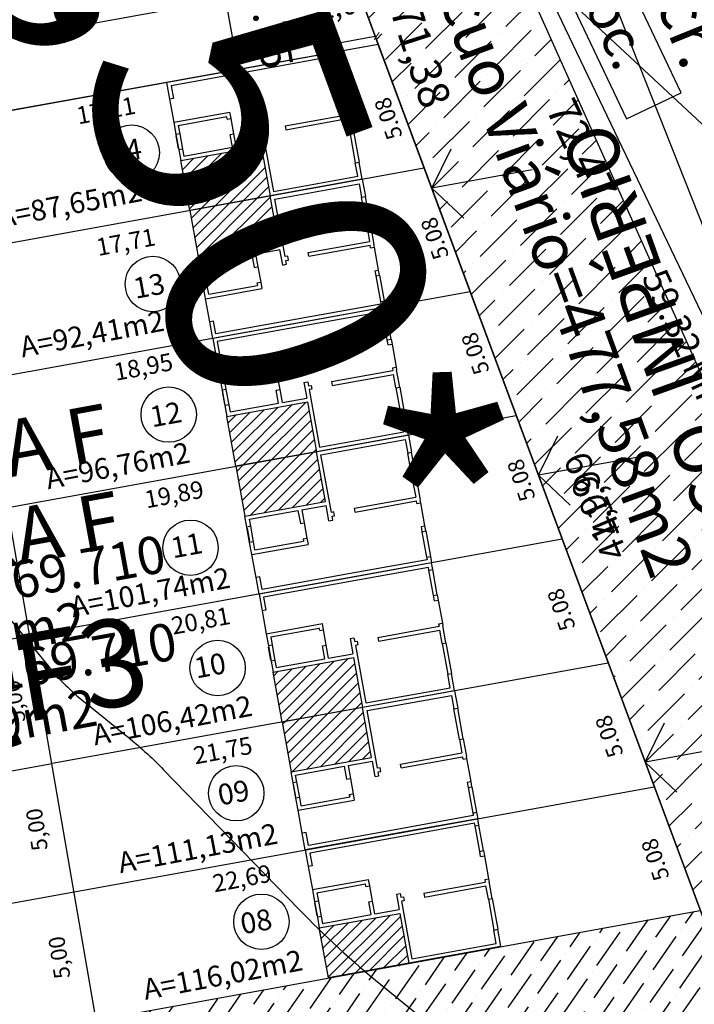
# Model space of a CAD drawing. Extents: x 179874 to 182873, y 1666095 to 1667215.
# Drawn here: x 180896 to 180922, y 1666493 to 1666531 of the extents above; entities that cross this region are included whole.
import ezdxf
from ezdxf.enums import TextEntityAlignment as Align

# ---------------------------------------------------------------- set-up
doc = ezdxf.new("R2010")
doc.units = 0
doc.header["$LTSCALE"] = 10
doc.header["$MEASUREMENT"] = 0
doc.layers.get('0').update_dxf_attribs({"linetype": 'CONTINUOUS'})
doc.layers.get('Defpoints').update_dxf_attribs({"linetype": 'CONTINUOUS'})
for name, color, linetype in [('A COTAS', 1, 'CONTINUOUS'), ('A ESQUADRIA', 2, 'CONTINUOUS'), ('A PAREDES', 3, 'CONTINUOUS'), ('A1', 7, 'CONTINUOUS'), ('A2', 7, 'CONTINUOUS'), ('AREA_RECUO_VIÁRIO', 1, 'CONTINUOUS'), ('CALÇADA', 2, 'CONTINUOUS'), ('cotas', 2, 'CONTINUOUS'), ('F2', 7, 'CONTINUOUS'), ('HACHURA', 1, 'CONTINUOUS'), ('HACHURA F', 7, 'CONTINUOUS'), ('HACHURA F2', 7, 'CONTINUOUS'), ('LINHAS F1', 7, 'CONTINUOUS'), ('LINHAS F2', 7, 'CONTINUOUS'), ('LOTES', 4, 'CONTINUOUS'), ('POLIG', 4, 'CONTINUOUS'), ('Poliline', 2, 'CONTINUOUS'), ('T-ALTIM-CNIV2', 250, 'CONTINUOUS'), ('T-TEXTG', 2, 'CONTINUOUS')]:
    doc.layers.add(name, color=color, linetype=linetype)
doc.layers.add('ENTR_ÁGUA-LUZ', color=3, linetype='CONTINUOUS', lineweight=30)
doc.layers.add('SITUAÇÃO 2', color=7, linetype='CONTINUOUS', plot=False)
doc.styles.add('DIMTEXT', font='romand.shx')
doc.styles.add('ROMAND', font='romand', dxfattribs={"height": 1.78})
doc.styles.add('ROMANS', font='romans', dxfattribs={"height": 1.02})
doc.styles.add('STYLE1', font='arial.ttf')
doc.styles.add('STYLUS', font='stylu.ttf')
doc.dimstyles.get("Standard").update_dxf_attribs({"dimtxt": 0.8, "dimasz": 0.18, "dimexe": 0.18, "dimexo": 0.0625, "dimgap": 0.09, "dimtad": 0, "dimzin": 0, "dimdsep": 46, "dimtxsty": 'Standard', "dimblk": 'OBLIQUE', "dimcen": 0.09, "dimse1": 1, "dimse2": 1, "dimclrd": 2, "dimclrt": 1, "dimadec": 0, "dimazin": 0, "dimtfac": 1, "dimtofl": 0, "dimtmove": 0, "dimatfit": 3, "dimfxl": 0, "dimtolj": 1, "dimtzin": 0, "dimarcsym": 0})
pattern_1 = [(45, (0, 0), (-0.22097086912, 0.22097086912), [])]

# ---------------------------------------------------------------- blocks, each defined once
blk = doc.blocks.new('_ARCHTICK')
at = {"color": 0, "linetype": 'ByBlock', "const_width": 0.15}
blk.add_lwpolyline([(-0.5, -0.5), (0.5, 0.5)], dxfattribs=at)
blk = doc.blocks.new('*D16')
at = {"layer": 'A COTAS', "color": 1, "lineweight": -2, "transparency": 16777216}
blk.add_line((180904.231, 1666531.63), (180904.72, 1666528.923), dxfattribs=at)
at = {"layer": 'Defpoints', "color": 0, "transparency": 16777216}
for p in [(180902.912, 1666531.391), (180904.72, 1666528.923), (180903.401, 1666528.685)]:
    blk.add_point(p, dxfattribs=at)
at = {"layer": 'A COTAS', "color": 1, "lineweight": -2, "transparency": 16777216, "xscale": 0.25, "yscale": 0.25, "zscale": 0.25}
for p, rotation in [((180904.231, 1666531.63), 100.2369185252624), ((180904.72, 1666528.923), 280.2369185252624)]:
    blk.add_blockref('_ARCHTICK', p, dxfattribs=dict(at, rotation=rotation))
at = {"layer": 'A COTAS', "color": 2, "transparency": 16777216, "insert": (180905.981, 1666530.548), "char_height": 1.2, "attachment_point": 5, "rotation": 280.2369}
blk.add_mtext('\\A1;2.75', dxfattribs=at)
blk = doc.blocks.new('_Oblique')
at = {"color": 0, "linetype": 'ByBlock', "lineweight": -2}
blk.add_line((-0.5, -0.5), (0.5, 0.5), dxfattribs=at)
blk = doc.blocks.new('*D34')
at = {"layer": 'A COTAS', "color": 1, "lineweight": -2, "transparency": 16777216}
blk.add_line((180908.098, 1666529.875), (180910.05, 1666530.228), dxfattribs=at)
at = {"layer": 'Defpoints', "color": 0, "transparency": 16777216}
for p in [(180910.05, 1666530.228), (180910.109, 1666529.904), (180908.157, 1666529.551)]:
    blk.add_point(p, dxfattribs=at)
at = {"layer": 'A COTAS', "color": 1, "lineweight": -2, "transparency": 16777216, "xscale": 0.25, "yscale": 0.25, "zscale": 0.25}
for p, rotation in [((180910.05, 1666530.228), 10.24910810377913), ((180908.098, 1666529.875), 190.2491081037791)]:
    blk.add_blockref('_ARCHTICK', p, dxfattribs=dict(at, rotation=rotation))
at = {"layer": 'A COTAS', "color": 2, "transparency": 16777216, "insert": (180908.826, 1666531.425), "char_height": 0.8, "attachment_point": 5, "rotation": 10.2491}
blk.add_mtext('\\A1;2,00', dxfattribs=at)

msp = doc.modelspace()

# ---------------------------------------------------------------- hatches: boundary and pattern name
at = {"layer": 'HACHURA'}
h = msp.add_hatch(dxfattribs=at)
h.set_pattern_fill('ANSI36', color=256, scale=0.25, style=0)
h.set_pattern_definition([(45, (180391.7782, 1666607.9004), (0.4209495, 1.5434815), [1.984375, -0.396875, 0, -0.396875])])
h.paths.add_polyline_path([(180900.018, 1666557.025), (180904.326, 1666557.813), (180933.995, 1666491.698), (180924.91, 1666490.126)])
h = msp.add_hatch(dxfattribs=at)
h.set_pattern_fill('ANSI31', color=256, scale=2.5, style=0)
h.set_pattern_definition(pattern_1)
h.paths.add_polyline_path([(180902.849, 1666523.511), (180905.949, 1666524.071), (180905.602, 1666525.99), (180902.502, 1666525.43)])
h = msp.add_hatch(dxfattribs=at)
h.set_pattern_fill('ANSI31', color=256, scale=2.5, style=0)
h.set_pattern_definition(pattern_1)
h.paths.add_polyline_path([(180903.196, 1666521.592), (180906.296, 1666522.152), (180905.949, 1666524.071), (180902.849, 1666523.511)])
h = msp.add_hatch(dxfattribs=at)
h.set_pattern_fill('ANSI31', color=256, scale=2.5, style=0)
h.set_pattern_definition(pattern_1)
h.paths.add_polyline_path([(180904.628, 1666513.67), (180907.728, 1666514.231), (180907.381, 1666516.15), (180904.282, 1666515.589)])
h = msp.add_hatch(dxfattribs=at)
h.set_pattern_fill('ANSI31', color=256, scale=2.5, style=0)
h.set_pattern_definition(pattern_1)
h.paths.add_polyline_path([(180904.975, 1666511.751), (180908.075, 1666512.312), (180907.728, 1666514.231), (180904.628, 1666513.67)])
h = msp.add_hatch(dxfattribs=at)
h.set_pattern_fill('ANSI31', color=256, scale=2.5, style=0)
h.set_pattern_definition(pattern_1)
h.paths.add_polyline_path([(180906.408, 1666503.83), (180909.508, 1666504.39), (180909.161, 1666506.309), (180906.061, 1666505.749)])
h = msp.add_hatch(dxfattribs=at)
h.set_pattern_fill('ANSI31', color=256, scale=2.5, style=0)
h.set_pattern_definition(pattern_1)
h.paths.add_polyline_path([(180906.755, 1666501.911), (180909.855, 1666502.471), (180909.508, 1666504.39), (180906.408, 1666503.83)])
h = msp.add_hatch(dxfattribs=at)
h.set_pattern_fill('ANSI31', color=256, scale=2.5, style=0)
h.set_pattern_definition(pattern_1)
h.paths.add_polyline_path([(180908.187, 1666493.989), (180911.287, 1666494.55), (180910.94, 1666496.469), (180907.84, 1666495.908)])
at = {"layer": 'POLIG'}
h = msp.add_hatch(dxfattribs=at)
h.set_pattern_fill('ANSI36', color=1, scale=5, style=0)
h.set_pattern_definition([(55.23692, (180663.0254, 1666488.0694), (0.1101911, 1.2548992), [1.5625, -0.3125, 0, -0.3125])])
h.paths.add_polyline_path([(180922.508, 1666496.579), (180881.571, 1666489.144), (180882.322, 1666484.985), (180882.495, 1666484.821), (180882.39, 1666484.606), (180882.534, 1666483.809), (180885.135, 1666484.259), (180924.399, 1666491.498)])
h.paths.add_polyline_path([(180892.74, 1666489.95), (180905.132, 1666492.188), (180905.455, 1666490.401), (180893.063, 1666488.163)], flags=24)

# ---------------------------------------------------------------- linework, layer by layer
at = {"layer": 'A ESQUADRIA', "color": 1}
for p, q in [((180908.677, 1666528.375), (180908.499, 1666529.359)), ((180908.824, 1666528.402), (180908.646, 1666529.386)), ((180908.86, 1666528.205), (180909.02, 1666527.319)), ((180902.075, 1666527.791), (180902.235, 1666526.906)), ((180909.158, 1666526.557), (180909.371, 1666525.376)), ((180902.32, 1666526.438), (180902.427, 1666525.848)), ((180902.418, 1666525.897), (180902.329, 1666526.389)), ((180902.467, 1666526.465), (180902.574, 1666525.874)), ((180909.01, 1666526.53), (180909.224, 1666525.349)), ((180909.677, 1666522.84), (180909.464, 1666524.021)), ((180909.825, 1666522.867), (180909.612, 1666524.047)), ((180910.123, 1666521.218), (180909.963, 1666522.104)), ((180903.379, 1666520.583), (180903.272, 1666521.174)), ((180903.281, 1666521.124), (180903.37, 1666520.632)), ((180903.526, 1666520.61), (180903.419, 1666521.2)), ((180910.011, 1666520.995), (180910.189, 1666520.011)), ((180910.159, 1666521.022), (180910.337, 1666520.037)), ((180903.623, 1666519.23), (180903.463, 1666520.116)), ((180910.456, 1666518.535), (180910.278, 1666519.519)), ((180910.604, 1666518.561), (180910.426, 1666519.545)), ((180910.639, 1666518.365), (180910.799, 1666517.479)), ((180903.854, 1666517.951), (180904.015, 1666517.065)), ((180910.937, 1666516.716), (180911.151, 1666515.535)), ((180904.099, 1666516.598), (180904.206, 1666516.007)), ((180904.197, 1666516.057), (180904.108, 1666516.549)), ((180904.247, 1666516.624), (180904.354, 1666516.034)), ((180910.79, 1666516.69), (180911.003, 1666515.509)), ((180911.457, 1666512.999), (180911.243, 1666514.18)), ((180911.604, 1666513.026), (180911.391, 1666514.207)), ((180911.902, 1666511.378), (180911.742, 1666512.264)), ((180905.158, 1666510.743), (180905.051, 1666511.333)), ((180905.06, 1666511.284), (180905.149, 1666510.792)), ((180905.305, 1666510.769), (180905.199, 1666511.36)), ((180911.79, 1666511.154), (180911.968, 1666510.17)), ((180911.938, 1666511.181), (180912.116, 1666510.197)), ((180905.403, 1666509.39), (180905.242, 1666510.275)), ((180912.235, 1666508.694), (180912.057, 1666509.678)), ((180912.383, 1666508.721), (180912.205, 1666509.705)), ((180912.418, 1666508.524), (180912.579, 1666507.639)), ((180905.634, 1666508.11), (180905.794, 1666507.225)), ((180912.569, 1666506.849), (180912.782, 1666505.668)), ((180912.716, 1666506.876), (180912.93, 1666505.695)), ((180905.878, 1666506.757), (180905.985, 1666506.167)), ((180905.976, 1666506.216), (180905.887, 1666506.708)), ((180906.026, 1666506.784), (180906.133, 1666506.194)), ((180913.236, 1666503.159), (180913.023, 1666504.34)), ((180913.384, 1666503.186), (180913.17, 1666504.367)), ((180913.682, 1666501.537), (180913.522, 1666502.423)), ((180906.937, 1666500.902), (180906.83, 1666501.493)), ((180906.839, 1666501.443), (180906.928, 1666500.951)), ((180907.085, 1666500.929), (180906.978, 1666501.519)), ((180913.57, 1666501.314), (180913.748, 1666500.33)), ((180913.717, 1666501.341), (180913.895, 1666500.357)), ((180907.182, 1666499.549), (180907.022, 1666500.435)), ((180914.015, 1666498.854), (180913.837, 1666499.838)), ((180914.162, 1666498.881), (180913.984, 1666499.865)), ((180914.198, 1666498.684), (180914.358, 1666497.798)), ((180907.413, 1666498.27), (180907.573, 1666497.384)), ((180914.348, 1666497.009), (180914.562, 1666495.828)), ((180914.496, 1666497.035), (180914.709, 1666495.855)), ((180907.658, 1666496.917), (180907.765, 1666496.326)), ((180907.756, 1666496.376), (180907.667, 1666496.868)), ((180907.805, 1666496.944), (180907.912, 1666496.353))]:
    msp.add_line(p, q, dxfattribs=at)
for points in [[(180904.551, 1666526.464), (180904.444, 1666527.055)], [(180905.477, 1666521.34), (180905.584, 1666520.749)], [(180906.33, 1666516.624), (180906.223, 1666517.214)], [(180907.257, 1666511.499), (180907.363, 1666510.909)], [(180908.109, 1666506.783), (180908.003, 1666507.374)], [(180909.036, 1666501.659), (180909.143, 1666501.069)], [(180909.889, 1666496.943), (180909.782, 1666497.533)]]:
    msp.add_lwpolyline(points, dxfattribs=at)
at = {"layer": 'A PAREDES'}
for p, q in [((180908.602, 1666529.632), (180905.797, 1666529.125)), ((180908.646, 1666529.386), (180908.602, 1666529.632)), ((180908.481, 1666529.458), (180905.824, 1666528.977)), ((180908.499, 1666529.359), (180908.481, 1666529.458)), ((180908.499, 1666529.359), (180908.646, 1666529.386)), ((180905.797, 1666529.125), (180901.96, 1666528.431)), ((180905.824, 1666528.977), (180902.134, 1666528.31)), ((180901.96, 1666528.431), (180902.075, 1666527.791)), ((180902.134, 1666528.31), (180902.223, 1666527.818)), ((180908.677, 1666528.375), (180908.824, 1666528.402)), ((180908.712, 1666528.178), (180908.677, 1666528.375)), ((180908.712, 1666528.178), (180908.86, 1666528.205)), ((180908.712, 1666528.178), (180908.86, 1666528.205)), ((180908.824, 1666528.402), (180908.86, 1666528.205)), ((180902.223, 1666527.818), (180902.075, 1666527.791)), ((180908.872, 1666527.293), (180909.02, 1666527.319)), ((180909.02, 1666527.319), (180909.038, 1666527.221)), ((180902.235, 1666526.906), (180904.4, 1666527.297)), ((180902.41, 1666526.785), (180904.279, 1666527.123)), ((180904.296, 1666527.028), (180904.279, 1666527.123)), ((180904.444, 1666527.055), (180904.4, 1666527.297)), ((180906.528, 1666526.767), (180908.89, 1666527.194)), ((180906.555, 1666526.62), (180908.917, 1666527.047)), ((180908.872, 1666527.293), (180908.89, 1666527.194)), ((180909.01, 1666526.53), (180908.917, 1666527.047)), ((180909.158, 1666526.557), (180909.038, 1666527.221)), ((180909.158, 1666526.557), (180909.038, 1666527.221)), ((180902.235, 1666526.906), (180902.32, 1666526.438)), ((180902.41, 1666526.785), (180902.467, 1666526.465)), ((180905.469, 1666526.728), (180905.616, 1666526.755)), ((180905.469, 1666526.728), (180905.575, 1666526.138)), ((180905.616, 1666526.755), (180905.643, 1666526.607)), ((180905.643, 1666526.607), (180905.741, 1666526.625)), ((180905.741, 1666526.625), (180905.768, 1666526.477)), ((180906.528, 1666526.767), (180906.555, 1666526.62)), ((180909.01, 1666526.53), (180909.158, 1666526.557)), ((180902.467, 1666526.465), (180902.32, 1666526.438)), ((180904.493, 1666525.942), (180904.403, 1666526.438)), ((180904.64, 1666525.969), (180904.551, 1666526.464)), ((180905.768, 1666526.477), (180905.669, 1666526.46)), ((180905.669, 1666526.46), (180906.07, 1666524.245)), ((180902.574, 1666525.874), (180902.427, 1666525.848)), ((180902.427, 1666525.848), (180902.502, 1666525.43)), ((180902.502, 1666525.43), (180905.602, 1666525.99)), ((180902.574, 1666525.874), (180902.623, 1666525.604)), ((180902.623, 1666525.604), (180904.493, 1666525.942)), ((180904.64, 1666525.969), (180905.575, 1666526.138)), ((180905.602, 1666525.99), (180905.949, 1666524.071)), ((180909.224, 1666525.349), (180909.371, 1666525.376)), ((180909.317, 1666524.833), (180909.224, 1666525.349)), ((180909.491, 1666524.712), (180909.371, 1666525.376)), ((180909.491, 1666524.712), (180905.949, 1666524.071)), ((180909.491, 1666524.712), (180905.949, 1666524.071)), ((180906.07, 1666524.245), (180909.317, 1666524.833)), ((180909.491, 1666524.712), (180909.612, 1666524.047)), ((180906.123, 1666523.95), (180909.371, 1666524.537)), ((180909.371, 1666524.537), (180909.464, 1666524.021)), ((180906.296, 1666522.152), (180905.949, 1666524.071)), ((180906.524, 1666521.736), (180906.123, 1666523.95)), ((180909.464, 1666524.021), (180909.612, 1666524.047)), ((180909.677, 1666522.84), (180909.825, 1666522.867)), ((180909.677, 1666522.84), (180909.771, 1666522.323)), ((180909.825, 1666522.867), (180909.945, 1666522.202)), ((180909.825, 1666522.867), (180909.945, 1666522.202)), ((180903.196, 1666521.592), (180906.296, 1666522.152)), ((180905.388, 1666521.836), (180906.323, 1666522.005)), ((180906.429, 1666521.414), (180906.323, 1666522.005)), ((180907.409, 1666521.896), (180909.771, 1666522.323)), ((180907.436, 1666521.749), (180909.798, 1666522.176)), ((180909.815, 1666522.077), (180909.798, 1666522.176)), ((180909.815, 1666522.077), (180909.963, 1666522.104)), ((180909.963, 1666522.104), (180909.945, 1666522.202)), ((180903.37, 1666521.471), (180905.24, 1666521.809)), ((180905.24, 1666521.809), (180905.33, 1666521.313)), ((180905.388, 1666521.836), (180905.477, 1666521.34)), ((180906.622, 1666521.754), (180906.524, 1666521.736)), ((180906.649, 1666521.606), (180906.622, 1666521.754)), ((180907.436, 1666521.749), (180907.409, 1666521.896)), ((180903.272, 1666521.174), (180903.196, 1666521.592)), ((180903.419, 1666521.2), (180903.37, 1666521.471)), ((180906.429, 1666521.414), (180906.577, 1666521.441)), ((180906.55, 1666521.589), (180906.649, 1666521.606)), ((180906.577, 1666521.441), (180906.55, 1666521.589)), ((180903.419, 1666521.2), (180903.272, 1666521.174)), ((180909.976, 1666521.192), (180910.123, 1666521.218)), ((180909.976, 1666521.192), (180910.123, 1666521.218)), ((180909.976, 1666521.192), (180910.011, 1666520.995)), ((180910.011, 1666520.995), (180910.159, 1666521.022)), ((180910.159, 1666521.022), (180910.123, 1666521.218)), ((180903.526, 1666520.61), (180903.379, 1666520.583)), ((180903.463, 1666520.116), (180903.379, 1666520.583)), ((180903.463, 1666520.116), (180905.628, 1666520.507)), ((180903.584, 1666520.29), (180903.526, 1666520.61)), ((180903.584, 1666520.29), (180905.454, 1666520.628)), ((180905.437, 1666520.723), (180905.454, 1666520.628)), ((180905.584, 1666520.749), (180905.628, 1666520.507)), ((180910.207, 1666519.912), (180907.55, 1666519.432)), ((180910.381, 1666519.791), (180907.577, 1666519.284)), ((180910.381, 1666519.791), (180907.577, 1666519.284)), ((180910.189, 1666520.011), (180910.337, 1666520.037)), ((180910.189, 1666520.011), (180910.207, 1666519.912)), ((180910.337, 1666520.037), (180910.381, 1666519.791)), ((180910.426, 1666519.545), (180910.381, 1666519.791)), ((180907.55, 1666519.432), (180903.86, 1666518.765)), ((180910.26, 1666519.617), (180907.603, 1666519.137)), ((180910.278, 1666519.519), (180910.26, 1666519.617)), ((180910.278, 1666519.519), (180910.426, 1666519.545)), ((180903.771, 1666519.257), (180903.623, 1666519.23)), ((180903.739, 1666518.59), (180903.623, 1666519.23)), ((180907.577, 1666519.284), (180903.739, 1666518.59)), ((180907.577, 1666519.284), (180903.739, 1666518.59)), ((180903.86, 1666518.765), (180903.771, 1666519.257)), ((180907.603, 1666519.137), (180903.913, 1666518.47)), ((180903.739, 1666518.59), (180903.854, 1666517.951)), ((180903.913, 1666518.47), (180904.002, 1666517.977)), ((180910.456, 1666518.535), (180910.604, 1666518.561)), ((180910.492, 1666518.338), (180910.456, 1666518.535)), ((180910.492, 1666518.338), (180910.639, 1666518.365)), ((180910.492, 1666518.338), (180910.639, 1666518.365)), ((180910.604, 1666518.561), (180910.639, 1666518.365)), ((180904.002, 1666517.977), (180903.854, 1666517.951)), ((180904.015, 1666517.065), (180906.18, 1666517.457)), ((180906.223, 1666517.214), (180906.18, 1666517.457)), ((180910.652, 1666517.452), (180910.799, 1666517.479)), ((180910.652, 1666517.452), (180910.669, 1666517.354)), ((180910.799, 1666517.479), (180910.817, 1666517.381)), ((180904.189, 1666516.944), (180906.059, 1666517.282)), ((180906.076, 1666517.188), (180906.059, 1666517.282)), ((180908.308, 1666516.927), (180910.669, 1666517.354)), ((180908.334, 1666516.779), (180910.696, 1666517.206)), ((180910.79, 1666516.69), (180910.696, 1666517.206)), ((180910.937, 1666516.716), (180910.817, 1666517.381)), ((180910.937, 1666516.716), (180910.817, 1666517.381)), ((180904.015, 1666517.065), (180904.099, 1666516.598)), ((180904.189, 1666516.944), (180904.247, 1666516.624)), ((180907.248, 1666516.888), (180907.395, 1666516.914)), ((180907.248, 1666516.888), (180907.355, 1666516.297)), ((180907.395, 1666516.914), (180907.422, 1666516.767)), ((180907.422, 1666516.767), (180907.521, 1666516.784)), ((180907.521, 1666516.784), (180907.547, 1666516.637)), ((180908.308, 1666516.927), (180908.334, 1666516.779)), ((180910.79, 1666516.69), (180910.937, 1666516.716)), ((180904.247, 1666516.624), (180904.099, 1666516.598)), ((180906.272, 1666516.101), (180906.182, 1666516.597)), ((180906.42, 1666516.128), (180906.33, 1666516.624)), ((180907.547, 1666516.637), (180907.449, 1666516.619)), ((180907.449, 1666516.619), (180907.849, 1666514.405)), ((180904.354, 1666516.034), (180904.206, 1666516.007)), ((180904.206, 1666516.007), (180904.282, 1666515.589)), ((180904.282, 1666515.589), (180907.381, 1666516.15)), ((180904.354, 1666516.034), (180904.402, 1666515.763)), ((180904.402, 1666515.763), (180906.272, 1666516.101)), ((180906.42, 1666516.128), (180907.355, 1666516.297)), ((180907.381, 1666516.15), (180907.728, 1666514.231)), ((180911.003, 1666515.509), (180911.151, 1666515.535)), ((180911.096, 1666514.992), (180911.003, 1666515.509)), ((180911.271, 1666514.871), (180911.151, 1666515.535)), ((180911.271, 1666514.871), (180907.728, 1666514.231)), ((180911.271, 1666514.871), (180907.728, 1666514.231)), ((180907.849, 1666514.405), (180911.096, 1666514.992)), ((180911.271, 1666514.871), (180911.391, 1666514.207)), ((180907.903, 1666514.11), (180911.15, 1666514.697)), ((180911.15, 1666514.697), (180911.243, 1666514.18)), ((180908.075, 1666512.312), (180907.728, 1666514.231)), ((180908.303, 1666511.896), (180907.903, 1666514.11)), ((180911.243, 1666514.18), (180911.391, 1666514.207)), ((180911.457, 1666512.999), (180911.604, 1666513.026)), ((180911.457, 1666512.999), (180911.55, 1666512.483)), ((180911.604, 1666513.026), (180911.725, 1666512.362)), ((180911.604, 1666513.026), (180911.725, 1666512.362)), ((180904.975, 1666511.751), (180908.075, 1666512.312)), ((180907.167, 1666511.995), (180908.102, 1666512.164)), ((180908.209, 1666511.574), (180908.102, 1666512.164)), ((180909.189, 1666512.056), (180911.55, 1666512.483)), ((180909.215, 1666511.908), (180911.577, 1666512.335)), ((180911.595, 1666512.237), (180911.577, 1666512.335)), ((180911.595, 1666512.237), (180911.742, 1666512.264)), ((180911.742, 1666512.264), (180911.725, 1666512.362)), ((180905.15, 1666511.63), (180907.019, 1666511.968)), ((180907.019, 1666511.968), (180907.109, 1666511.473)), ((180907.167, 1666511.995), (180907.257, 1666511.499)), ((180908.401, 1666511.913), (180908.303, 1666511.896)), ((180908.428, 1666511.766), (180908.401, 1666511.913)), ((180909.215, 1666511.908), (180909.189, 1666512.056)), ((180905.051, 1666511.333), (180904.975, 1666511.751)), ((180905.199, 1666511.36), (180905.15, 1666511.63)), ((180908.209, 1666511.574), (180908.356, 1666511.6)), ((180908.33, 1666511.748), (180908.428, 1666511.766)), ((180908.356, 1666511.6), (180908.33, 1666511.748)), ((180905.199, 1666511.36), (180905.051, 1666511.333)), ((180911.755, 1666511.351), (180911.902, 1666511.378)), ((180911.755, 1666511.351), (180911.902, 1666511.378)), ((180911.755, 1666511.351), (180911.79, 1666511.154)), ((180911.79, 1666511.154), (180911.938, 1666511.181)), ((180911.938, 1666511.181), (180911.902, 1666511.378)), ((180905.305, 1666510.769), (180905.158, 1666510.743)), ((180905.242, 1666510.275), (180905.158, 1666510.743)), ((180905.242, 1666510.275), (180907.407, 1666510.667)), ((180905.363, 1666510.45), (180905.305, 1666510.769)), ((180905.363, 1666510.45), (180907.233, 1666510.788)), ((180907.216, 1666510.882), (180907.233, 1666510.788)), ((180907.363, 1666510.909), (180907.407, 1666510.667)), ((180911.986, 1666510.072), (180909.329, 1666509.592)), ((180912.16, 1666509.951), (180909.356, 1666509.444)), ((180912.16, 1666509.951), (180909.356, 1666509.444)), ((180911.968, 1666510.17), (180912.116, 1666510.197)), ((180911.968, 1666510.17), (180911.986, 1666510.072)), ((180912.116, 1666510.197), (180912.16, 1666509.951)), ((180912.205, 1666509.705), (180912.16, 1666509.951)), ((180909.329, 1666509.592), (180905.639, 1666508.924)), ((180912.04, 1666509.777), (180909.383, 1666509.296)), ((180912.057, 1666509.678), (180912.04, 1666509.777)), ((180912.057, 1666509.678), (180912.205, 1666509.705)), ((180905.55, 1666509.416), (180905.403, 1666509.39)), ((180905.518, 1666508.75), (180905.403, 1666509.39)), ((180909.356, 1666509.444), (180905.518, 1666508.75)), ((180909.356, 1666509.444), (180905.518, 1666508.75)), ((180905.639, 1666508.924), (180905.55, 1666509.416)), ((180909.383, 1666509.296), (180905.692, 1666508.629)), ((180905.518, 1666508.75), (180905.634, 1666508.11)), ((180905.692, 1666508.629), (180905.781, 1666508.137)), ((180912.235, 1666508.694), (180912.383, 1666508.721)), ((180912.271, 1666508.497), (180912.235, 1666508.694)), ((180912.271, 1666508.497), (180912.418, 1666508.524)), ((180912.271, 1666508.497), (180912.418, 1666508.524)), ((180912.383, 1666508.721), (180912.418, 1666508.524)), ((180905.781, 1666508.137), (180905.634, 1666508.11)), ((180905.794, 1666507.225), (180907.959, 1666507.616)), ((180908.003, 1666507.374), (180907.959, 1666507.616)), ((180912.431, 1666507.612), (180912.579, 1666507.639)), ((180912.431, 1666507.612), (180912.449, 1666507.513)), ((180912.579, 1666507.639), (180912.596, 1666507.54)), ((180905.794, 1666507.225), (180905.878, 1666506.757)), ((180905.968, 1666507.104), (180907.838, 1666507.442)), ((180907.855, 1666507.347), (180907.838, 1666507.442)), ((180910.087, 1666507.086), (180912.449, 1666507.513)), ((180910.114, 1666506.939), (180912.475, 1666507.366)), ((180912.569, 1666506.849), (180912.475, 1666507.366)), ((180912.716, 1666506.876), (180912.596, 1666507.54)), ((180912.716, 1666506.876), (180912.596, 1666507.54)), ((180905.968, 1666507.104), (180906.026, 1666506.784)), ((180909.027, 1666507.047), (180909.175, 1666507.074)), ((180909.027, 1666507.047), (180909.134, 1666506.457)), ((180909.175, 1666507.074), (180909.201, 1666506.926)), ((180909.201, 1666506.926), (180909.3, 1666506.944)), ((180909.3, 1666506.944), (180909.327, 1666506.796)), ((180910.087, 1666507.086), (180910.114, 1666506.939)), ((180912.569, 1666506.849), (180912.716, 1666506.876)), ((180906.026, 1666506.784), (180905.878, 1666506.757)), ((180908.051, 1666506.261), (180907.962, 1666506.757)), ((180908.199, 1666506.288), (180908.109, 1666506.783)), ((180909.327, 1666506.796), (180909.228, 1666506.779)), ((180909.228, 1666506.779), (180909.628, 1666504.565)), ((180906.133, 1666506.194), (180905.985, 1666506.167)), ((180905.985, 1666506.167), (180906.061, 1666505.749)), ((180906.061, 1666505.749), (180909.161, 1666506.309)), ((180906.133, 1666506.194), (180906.182, 1666505.923)), ((180906.182, 1666505.923), (180908.051, 1666506.261)), ((180908.199, 1666506.288), (180909.134, 1666506.457)), ((180909.161, 1666506.309), (180909.508, 1666504.39)), ((180912.782, 1666505.668), (180912.93, 1666505.695)), ((180912.876, 1666505.152), (180912.782, 1666505.668)), ((180913.05, 1666505.031), (180912.93, 1666505.695)), ((180913.05, 1666505.031), (180909.508, 1666504.39)), ((180913.05, 1666505.031), (180909.508, 1666504.39)), ((180909.628, 1666504.565), (180912.876, 1666505.152)), ((180913.05, 1666505.031), (180913.17, 1666504.367)), ((180909.682, 1666504.269), (180912.929, 1666504.857)), ((180912.929, 1666504.857), (180913.023, 1666504.34)), ((180909.855, 1666502.471), (180909.508, 1666504.39)), ((180910.082, 1666502.055), (180909.682, 1666504.269)), ((180913.023, 1666504.34), (180913.17, 1666504.367)), ((180913.236, 1666503.159), (180913.384, 1666503.186)), ((180913.236, 1666503.159), (180913.33, 1666502.642)), ((180913.384, 1666503.186), (180913.504, 1666502.522)), ((180913.384, 1666503.186), (180913.504, 1666502.522)), ((180906.755, 1666501.911), (180909.855, 1666502.471)), ((180908.946, 1666502.155), (180909.881, 1666502.324)), ((180909.988, 1666501.733), (180909.881, 1666502.324)), ((180910.968, 1666502.215), (180913.33, 1666502.642)), ((180910.995, 1666502.068), (180913.356, 1666502.495)), ((180913.374, 1666502.396), (180913.356, 1666502.495)), ((180913.374, 1666502.396), (180913.522, 1666502.423)), ((180913.522, 1666502.423), (180913.504, 1666502.522)), ((180906.929, 1666501.79), (180908.799, 1666502.128)), ((180908.799, 1666502.128), (180908.888, 1666501.632)), ((180908.946, 1666502.155), (180909.036, 1666501.659)), ((180910.181, 1666502.073), (180910.082, 1666502.055)), ((180910.109, 1666501.908), (180910.207, 1666501.925)), ((180910.207, 1666501.925), (180910.181, 1666502.073)), ((180910.995, 1666502.068), (180910.968, 1666502.215)), ((180906.83, 1666501.493), (180906.755, 1666501.911)), ((180906.978, 1666501.519), (180906.929, 1666501.79)), ((180909.988, 1666501.733), (180910.136, 1666501.76)), ((180910.136, 1666501.76), (180910.109, 1666501.908)), ((180906.978, 1666501.519), (180906.83, 1666501.493)), ((180913.534, 1666501.511), (180913.682, 1666501.537)), ((180913.534, 1666501.511), (180913.682, 1666501.537)), ((180913.534, 1666501.511), (180913.57, 1666501.314)), ((180913.57, 1666501.314), (180913.717, 1666501.341)), ((180913.717, 1666501.341), (180913.682, 1666501.537)), ((180907.085, 1666500.929), (180906.937, 1666500.902)), ((180907.022, 1666500.435), (180906.937, 1666500.902)), ((180907.022, 1666500.435), (180909.187, 1666500.826)), ((180907.143, 1666500.609), (180907.085, 1666500.929)), ((180907.143, 1666500.609), (180909.012, 1666500.947)), ((180908.995, 1666501.042), (180909.012, 1666500.947)), ((180909.143, 1666501.069), (180909.187, 1666500.826)), ((180913.765, 1666500.232), (180911.109, 1666499.751)), ((180913.94, 1666500.111), (180911.135, 1666499.603)), ((180913.94, 1666500.111), (180911.135, 1666499.603)), ((180913.748, 1666500.33), (180913.895, 1666500.357)), ((180913.748, 1666500.33), (180913.765, 1666500.232)), ((180913.895, 1666500.357), (180913.94, 1666500.111)), ((180913.984, 1666499.865), (180913.94, 1666500.111)), ((180911.109, 1666499.751), (180907.418, 1666499.084)), ((180913.819, 1666499.936), (180911.162, 1666499.456)), ((180913.837, 1666499.838), (180913.819, 1666499.936)), ((180913.837, 1666499.838), (180913.984, 1666499.865)), ((180907.329, 1666499.576), (180907.182, 1666499.549)), ((180907.297, 1666498.91), (180907.182, 1666499.549)), ((180911.135, 1666499.603), (180907.297, 1666498.91)), ((180911.135, 1666499.603), (180907.297, 1666498.91)), ((180907.418, 1666499.084), (180907.329, 1666499.576)), ((180911.162, 1666499.456), (180907.472, 1666498.789)), ((180907.297, 1666498.91), (180907.413, 1666498.27)), ((180907.472, 1666498.789), (180907.561, 1666498.297)), ((180914.015, 1666498.854), (180914.162, 1666498.881)), ((180914.05, 1666498.657), (180914.015, 1666498.854)), ((180914.05, 1666498.657), (180914.198, 1666498.684)), ((180914.05, 1666498.657), (180914.198, 1666498.684)), ((180914.162, 1666498.881), (180914.198, 1666498.684)), ((180907.561, 1666498.297), (180907.413, 1666498.27)), ((180907.573, 1666497.384), (180909.738, 1666497.776)), ((180909.782, 1666497.533), (180909.738, 1666497.776)), ((180914.21, 1666497.771), (180914.358, 1666497.798)), ((180914.21, 1666497.771), (180914.228, 1666497.673)), ((180914.358, 1666497.798), (180914.376, 1666497.7)), ((180907.573, 1666497.384), (180907.658, 1666496.917)), ((180907.748, 1666497.263), (180909.617, 1666497.601)), ((180909.634, 1666497.507), (180909.617, 1666497.601)), ((180911.866, 1666497.246), (180914.228, 1666497.673)), ((180911.893, 1666497.098), (180914.255, 1666497.525)), ((180914.348, 1666497.009), (180914.255, 1666497.525)), ((180914.496, 1666497.035), (180914.376, 1666497.7)), ((180914.496, 1666497.035), (180914.376, 1666497.7)), ((180907.748, 1666497.263), (180907.805, 1666496.944)), ((180910.806, 1666497.207), (180910.954, 1666497.233)), ((180910.806, 1666497.207), (180910.913, 1666496.616)), ((180910.954, 1666497.233), (180910.981, 1666497.086)), ((180910.981, 1666497.086), (180911.079, 1666497.104)), ((180911.079, 1666497.104), (180911.106, 1666496.956)), ((180911.866, 1666497.246), (180911.893, 1666497.098)), ((180914.348, 1666497.009), (180914.496, 1666497.035)), ((180907.805, 1666496.944), (180907.658, 1666496.917)), ((180909.831, 1666496.421), (180909.741, 1666496.916)), ((180909.978, 1666496.447), (180909.889, 1666496.943)), ((180909.978, 1666496.447), (180910.913, 1666496.616)), ((180911.106, 1666496.956), (180911.007, 1666496.938)), ((180911.007, 1666496.938), (180911.408, 1666494.724)), ((180907.912, 1666496.353), (180907.765, 1666496.326)), ((180907.765, 1666496.326), (180907.84, 1666495.908)), ((180907.84, 1666495.908), (180910.94, 1666496.469)), ((180907.912, 1666496.353), (180907.961, 1666496.083)), ((180907.961, 1666496.083), (180909.831, 1666496.421)), ((180910.94, 1666496.469), (180911.287, 1666494.55)), ((180914.562, 1666495.828), (180914.709, 1666495.855)), ((180914.655, 1666495.311), (180914.562, 1666495.828)), ((180914.829, 1666495.19), (180914.709, 1666495.855)), ((180914.829, 1666495.19), (180911.287, 1666494.55)), ((180911.408, 1666494.724), (180914.655, 1666495.311))]:
    msp.add_line(p, q, dxfattribs=at)
for points in [[(180904.296, 1666527.028), (180904.444, 1666527.055)], [(180904.403, 1666526.438), (180904.551, 1666526.464)], [(180905.33, 1666521.313), (180905.477, 1666521.34)], [(180905.437, 1666520.723), (180905.584, 1666520.749)], [(180906.076, 1666517.188), (180906.223, 1666517.214)], [(180906.182, 1666516.597), (180906.33, 1666516.624)], [(180907.109, 1666511.473), (180907.257, 1666511.499)], [(180907.216, 1666510.882), (180907.363, 1666510.909)], [(180907.855, 1666507.347), (180908.003, 1666507.374)], [(180907.962, 1666506.757), (180908.109, 1666506.783)], [(180908.888, 1666501.632), (180909.036, 1666501.659)], [(180908.995, 1666501.042), (180909.143, 1666501.069)], [(180909.634, 1666497.507), (180909.782, 1666497.533)], [(180909.741, 1666496.916), (180909.889, 1666496.943)]]:
    msp.add_lwpolyline(points, dxfattribs=at)
at = {"layer": 'A1', "color": 2}
msp.add_line((180924.753, 1666490.546), (180910.109, 1666529.904), dxfattribs=at)
at = {"layer": 'A2', "color": 4}
for p, q in [((180910.109, 1666529.904), (180892.833, 1666526.781)), ((180924.753, 1666490.546), (180910.109, 1666529.904))]:
    msp.add_line(p, q, dxfattribs=at)
at = {"layer": 'AREA_RECUO_VIÁRIO', "flags": 128}
msp.add_lwpolyline([(180900.018, 1666557.025), (180904.326, 1666557.813), (180933.995, 1666491.698), (180924.91, 1666490.126)], close=True, dxfattribs=at)
at = {"layer": 'CALÇADA'}
msp.add_line((180910.109, 1666529.904), (180905.683, 1666541.8), dxfattribs=at)
at = {"layer": 'ENTR_ÁGUA-LUZ'}
for p, q in [((180912.176, 1666524.376), (180912.918, 1666525.887)), ((180916.033, 1666525.073), (180912.176, 1666524.376)), ((180912.176, 1666524.376), (180913.4, 1666523.22)), ((180916.276, 1666513.329), (180917.018, 1666514.84)), ((180920.133, 1666514.025), (180916.276, 1666513.329)), ((180916.276, 1666513.329), (180917.5, 1666512.173)), ((180920.386, 1666502.284), (180921.128, 1666503.795)), ((180924.242, 1666502.98), (180920.386, 1666502.284)), ((180920.386, 1666502.284), (180921.61, 1666501.127))]:
    msp.add_line(p, q, dxfattribs=at)
at = {"layer": 'HACHURA'}
msp.add_lwpolyline([(180913.995, 1666538.963), (180919.669, 1666527.034), (180921.771, 1666528.034), (180916.096, 1666539.963)], close=True, dxfattribs=at)
for points in [[(180905.949, 1666524.071), (180902.849, 1666523.511), (180902.502, 1666525.43)], [(180905.949, 1666524.071), (180902.849, 1666523.511), (180903.196, 1666521.592)], [(180907.728, 1666514.231), (180904.628, 1666513.67), (180904.282, 1666515.589)], [(180907.728, 1666514.231), (180904.628, 1666513.67), (180904.975, 1666511.751)], [(180909.508, 1666504.39), (180906.408, 1666503.83), (180906.061, 1666505.749)], [(180909.508, 1666504.39), (180906.408, 1666503.83), (180906.755, 1666501.911)], [(180911.287, 1666494.55), (180908.187, 1666493.989), (180907.84, 1666495.908)]]:
    msp.add_lwpolyline(points, dxfattribs=at)
at = {"layer": 'HACHURA F2', "color": 2}
msp.add_line((180899.264, 1666492.288), (180893.27, 1666526.86), dxfattribs=at)
for points in [[(180911.88, 1666525.144), (180894.165, 1666521.94)], [(180913.652, 1666520.383), (180894.999, 1666517.01)], [(180895.847, 1666512.082), (180915.423, 1666515.622)], [(180917.195, 1666510.861), (180896.71, 1666507.157)], [(180878.98, 1666503.952), (180896.71, 1666507.157)], [(180918.966, 1666506.1), (180897.559, 1666502.23)], [(180879.829, 1666499.024), (180897.559, 1666502.23)], [(180898.407, 1666497.302), (180920.737, 1666501.34)], [(180880.678, 1666494.096), (180880.678, 1666494.096), (180898.405, 1666497.302)], [(180881.533, 1666489.137), (180922.508, 1666496.579)]]:
    msp.add_lwpolyline(points, dxfattribs=at)
at = {"layer": 'HACHURA F2', "color": 1}
for centre in [(180900.617, 1666525.736), (180901.429, 1666520.683), (180902.041, 1666515.66), (180902.88, 1666510.534), (180903.924, 1666505.909), (180904.642, 1666501.09), (180905.612, 1666496.146)]:
    msp.add_circle(centre, 1.066, dxfattribs=at)
at = {"layer": 'LINHAS F1', "color": 2}
for p, q in [((180909.137, 1666532.516), (180753.556, 1666504.419)), ((180910.109, 1666529.904), (180869.649, 1666522.623))]:
    msp.add_line(p, q, dxfattribs=at)
at = {"layer": 'LINHAS F2', "color": 2}
for p, q in [((180909.137, 1666532.516), (180876.545, 1666526.63)), ((180910.109, 1666529.904), (180875.552, 1666523.685))]:
    msp.add_line(p, q, dxfattribs=at)
at = {"layer": 'LOTES', "color": 2}
msp.add_line((180910.109, 1666529.904), (180924.753, 1666490.546), dxfattribs=at)
at = {"layer": 'Poliline'}
msp.add_lwpolyline([(180913.255, 1666521.45), (180913.108, 1666521.843)], dxfattribs=at)
at = {"layer": 'SITUAÇÃO 2', "color": 251}
msp.add_line((180895.623, 1666568.837), (180928.157, 1666481.399), dxfattribs=at)
at = {"layer": 'SITUAÇÃO 2', "color": 2, "linetype": 'Continuous'}
msp.add_line((180929.86, 1666504.292), (180904.257, 1666557.801), dxfattribs=at)
at = {"layer": 'SITUAÇÃO 2', "color": 2, "flags": 128}
msp.add_lwpolyline([(180531.468, 1666489.575), (180538.362, 1666419.307), (180933.699, 1666492.196), (180929.312, 1666506.017), (180923.972, 1666519.497), (180913.29, 1666546.459), (180904.257, 1666557.801)], close=True, dxfattribs=at)
at = {"layer": 'T-ALTIM-CNIV2'}
for points in [[(180899.957, 1666547.51), (180900.79, 1666546.493, 0.051923), (180904.935, 1666542.39), (180911.173, 1666537.38, -0.030979), (180912.348, 1666536.311), (180913.563, 1666535.059, 0.029045), (180914.509, 1666534.191), (180915.506, 1666533.378, -0.016414), (180916.474, 1666532.533), (180924.585, 1666524.978, 0.585257), (180925.327, 1666525.215), (180925.807, 1666527.551)], [(180881.322, 1666517.96, -0.037681), (180882.314, 1666517.162), (180888.249, 1666511.6, 0.133209), (180889.463, 1666510.955), (180890.86, 1666510.639, -0.005903), (180892.229, 1666510.311), (180893.594, 1666509.967, -0.160691), (180894.722, 1666509.251), (180897.395, 1666505.991, 0.051923), (180898.809, 1666504.591), (180900.369, 1666503.338, -0.030979), (180901.846, 1666501.994), (180907.054, 1666496.626, 0.029045), (180910.213, 1666493.727), (180914.913, 1666489.893, -0.016414), (180915.48, 1666489.399), (180916.306, 1666488.629)]]:
    msp.add_lwpolyline(points, format="xyb", dxfattribs=at)

# ---------------------------------------------------------------- texts
at = {"color": 3, "style": 'ROMAND'}
msp.add_text('BECO  IMPÉRIO', height=2, rotation=109.7612, dxfattribs=at).set_placement((180925.524, 1666508.892))
at = {"layer": 'A1', "color": 3, "style": 'ROMANS'}
msp.add_text('41,99', height=1, rotation=112.9429, dxfattribs=at).set_placement((180919.73, 1666510.311))
at = {"layer": 'A2', "color": 3, "style": 'ROMANS'}
msp.add_text('41,99', height=1, rotation=113.4461, dxfattribs=at).set_placement((180919.49, 1666511.215))
at = {"layer": 'AREA_RECUO_VIÁRIO', "color": 2, "style": 'ROMANS'}
for s, rotation, p in [('29,00 Escr.', 291.9928, (180917.303, 1666540.113)), ('Recuo Viário=477,58m2', 290.0801, (180911.436, 1666534.399))]:
    msp.add_text(s, height=1.8, rotation=rotation, dxfattribs=at).set_placement(p)
at = {"layer": 'AREA_RECUO_VIÁRIO', "style": 'ROMANS'}
for s, rotation, p in [('71,38', 287.8943, (180910.548, 1666531.24)), ('72,47', 294.9757, (180916.536, 1666527.449))]:
    msp.add_text(s, height=1.2, rotation=rotation, dxfattribs=at).set_placement(p)
at = {"layer": 'cotas', "color": 252, "style": 'STYLE1'}
msp.add_text('QF3', height=3.36, rotation=9.8155, dxfattribs=at).set_placement((180897.058, 1666505.17), align=Align.MIDDLE)
at = {"layer": 'F2', "color": 3, "style": 'ROMANS'}
msp.add_text('QUADRA F', height=2.16, rotation=10.3469, dxfattribs=at).set_placement((180886.063, 1666511.445))
at = {"layer": 'F2', "color": 2, "style": 'ROMANS'}
for s, p in [('MATRICULA 169.710', (180884.064, 1666506.35)), ('A=1.854,49m2', (180886.323, 1666504.773))]:
    msp.add_text(s, height=1.44, rotation=10.3469, dxfattribs=at).set_placement(p)
at = {"layer": 'HACHURA F', "color": 2, "style": 'ROMANS'}
for p in [(180896.54, 1666503.854), (180897.394, 1666498.927), (180898.26, 1666494.003)]:
    msp.add_text('5,00', height=0.6201, rotation=98.7257, dxfattribs=at).set_placement(p)
at = {"layer": 'HACHURA F', "color": 2, "char_height": 0.6201, "attachment_point": 5, "rotation": 108.8006, "style": 'ROMANS'}
for insert in [(180910.497, 1666527.048), (180912.284, 1666522.435), (180913.844, 1666518.006), (180915.613, 1666513.132), (180917.155, 1666508.153), (180919.001, 1666503.274), (180920.772, 1666498.536)]:
    msp.add_mtext('\\A1;5.08', dxfattribs=dict(at, insert=insert))
at = {"layer": 'HACHURA F2', "color": 2, "style": 'ROMANS'}
for s, p in [('17,11', (180898.564, 1666526.822)), ('17,71', (180899.328, 1666521.757)), ('18,95', (180900.005, 1666516.957)), ('19,89', (180901.189, 1666512.049)), ('20,81', (180902.213, 1666507.189)), ('21,75', (180903.063, 1666502.198)), ('22,69', (180903.802, 1666497.275))]:
    msp.add_text(s, height=0.6709, rotation=10.6907, dxfattribs=at).set_placement(p)
at = {"layer": 'HACHURA F2', "color": 1, "style": 'ROMANS'}
for s, p in [('14', (180899.868, 1666525.301)), ('13', (180900.761, 1666520.111)), ('12', (180901.405, 1666515.166)), ('11', (180902.207, 1666510.126)), ('10', (180903.107, 1666505.504)), ('09', (180904.015, 1666500.617)), ('08', (180904.884, 1666495.659))]:
    msp.add_text(s, height=0.8, rotation=10.3469, dxfattribs=at).set_placement(p)
at = {"layer": 'HACHURA F2', "color": 3, "style": 'STYLUS'}
for s, p in [('A=87,65m2', (180895.554, 1666522.844)), ('A=92,41m2', (180896.405, 1666517.856)), ('A=96,76m2', (180897.394, 1666512.783)), ('A=101,74m2', (180898.351, 1666507.856)), ('A=106,42m2', (180899.2, 1666502.929)), ('A=111,13m2', (180900.179, 1666498.01)), ('A=116,02m2', (180901.142, 1666493.137))]:
    msp.add_text(s, height=0.8, rotation=10.6907, dxfattribs=at).set_placement(p)
at = {"layer": 'SITUAÇÃO 2', "color": 1}
msp.add_text('72,50*', height=9.9836, rotation=290.2216, dxfattribs=at).set_placement((180891.79, 1666546.966))
at = {"layer": 'SITUAÇÃO 2', "color": 3, "style": 'ROMANS'}
msp.add_text('QUADRA F', height=2.16, rotation=10.3469, dxfattribs=at).set_placement((180886.496, 1666508.085))
at = {"layer": 'SITUAÇÃO 2', "color": 2, "style": 'ROMANS'}
for s, p in [('MATRICULA 169.710', (180884.497, 1666502.99)), ('A=1.854,49m2', (180886.757, 1666501.413))]:
    msp.add_text(s, height=1.44, rotation=10.3469, dxfattribs=at).set_placement(p)
at = {"layer": 'T-TEXTG', "color": 0}
for s, height, rotation, style, p in [('72.95 Loc.', 1.52, 295.5697, 'DIMTEXT', (180917.882, 1666533.478)), ('59.32 MP.', 1.02, 294.4563, 'ROMAND', (180921.976, 1666518.345))]:
    msp.add_text(s, height=height, rotation=rotation, dxfattribs=dict(at, style=style)).set_placement(p, align=Align.MIDDLE_CENTER)

# ---------------------------------------------------------------- dimensions: what is measured, and where the dimension line sits
at = {"layer": 'A COTAS'}
dim = msp.add_aligned_dim(p1=(180902.912, 1666531.391), p2=(180903.401, 1666528.685), distance=1.34, dimstyle='Standard', override={"dimtxt": 1.2, "dimasz": 0.25, "dimexo": 2, "dimgap": 0.5, "dimtih": 0, "dimtoh": 0, "dimdec": 2, "dimblk1": 'ARCHTICK', "dimblk2": 'ARCHTICK', "dimsah": 1, "dimclrd": 1, "dimclre": 1, "dimclrt": 2, "dimtmove": 2}, dxfattribs=at)
dim.commit()
dim.dimension.update_dxf_attribs({"geometry": '*D16', "text_midpoint": (180905.981, 1666530.548)})
dim = msp.add_aligned_dim(p1=(180908.157, 1666529.551), p2=(180910.109, 1666529.904), distance=0.328, text='2,00', dimstyle='Standard', override={"dimtxt": 0.8, "dimasz": 0.25, "dimexo": 2, "dimgap": 0.5, "dimtih": 0, "dimtoh": 0, "dimdec": 2, "dimblk1": 'ARCHTICK', "dimblk2": 'ARCHTICK', "dimsah": 1, "dimclrd": 1, "dimclre": 1, "dimclrt": 2, "dimadec": 2, "dimtdec": 2, "dimtmove": 2, "dimldrblk": 'ARCHTICK'}, dxfattribs=at)
dim.commit()
dim.dimension.update_dxf_attribs({"geometry": '*D34', "text_midpoint": (180908.826, 1666531.425)})

doc.saveas('drawing.dxf')
